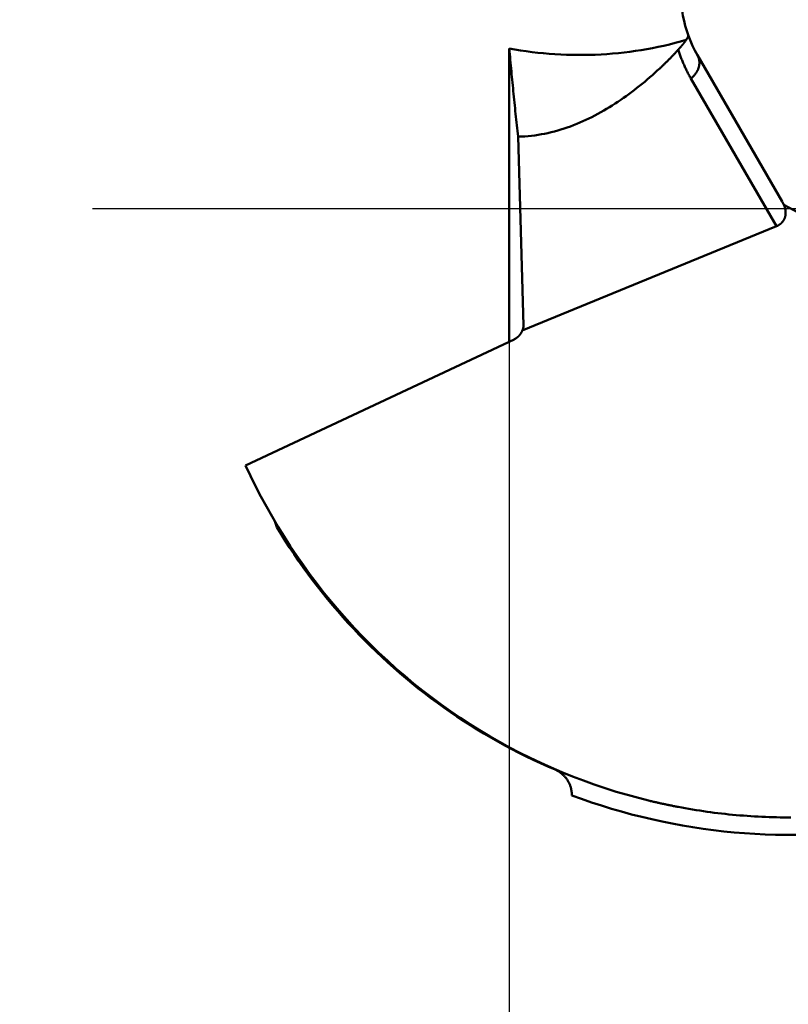
# Model space of a CAD drawing. Units: millimetres. Extents: x -87 to 30, y -56 to 28.
# Drawn here: x -87 to -76, y -11 to 3 of the extents above; entities that cross this region are included whole.
import ezdxf

# ---------------------------------------------------------------- set-up
doc = ezdxf.new("R2010")
doc.units = ezdxf.units.MM
doc.linetypes.add('CENTER2', pattern=[28.575, 19.05, -3.175, 3.175, -3.175])
for name, color, linetype, lineweight in [('SKVIEW1', 4, 'Continuous', 50), ('SKVIEW2', 7, 'Continuous', 25), ('SKVIEW4', 2, 'CENTER2', 25)]:
    doc.layers.add(name, color=color, linetype=linetype, lineweight=lineweight)
doc.styles.add('simplex', font='txt.shx', dxfattribs={"height": 3.5})
doc.dimstyles.new('コピー_-_ISO-25', dxfattribs={"dimscale": 0, "dimtxt": 3.5, "dimasz": 3.5, "dimexe": 1.5, "dimexo": 0, "dimgap": 2.3, "dimtad": 1, "dimdec": 4, "dimdsep": 46, "dimtxsty": 'simplex', "dimcen": 0.09, "dimclrd": 256, "dimclre": 256, "dimclrt": 256, "dimadec": 0, "dimazin": 0, "dimtfac": 1, "dimtdec": 4, "dimtofl": 0, "dimtmove": 0, "dimatfit": 3, "dimfxl": 1, "dimtolj": 1, "dimtzin": 0, "dimarcsym": 0})

# ---------------------------------------------------------------- blocks, each defined once
blk = doc.blocks.new('*D3')
at = {"layer": 'Defpoints', "color": 0}
for p in [(-79.799, 0), (-71.744, 0), (-71.744, -24.401)]:
    blk.add_point(p, dxfattribs=at)
at = {"layer": 'SKVIEW2', "lineweight": -2}
for p, q in [((-79.799, 0), (-79.799, -25.901)), ((-71.744, 0), (-71.744, -25.901)), ((-83.299, -24.401), (-86.799, -24.401)), ((-68.244, -24.401), (-54.311, -24.401))]:
    blk.add_line(p, q, dxfattribs=at)
at = {"layer": 'SKVIEW2'}
for points in [[(-83.299, -24.984), (-83.299, -23.817), (-79.799, -24.401)], [(-68.244, -23.817), (-68.244, -24.984), (-71.744, -24.401)]]:
    blk.add_solid(points, dxfattribs=at)
at = {"layer": 'SKVIEW2', "insert": (-59.528, -20.351), "char_height": 3.5, "attachment_point": 5, "style": 'simplex'}
blk.add_mtext('\\A1;8.1', dxfattribs=at)

msp = doc.modelspace()

# ---------------------------------------------------------------- linework, layer by layer
at = {"layer": 'SKVIEW1'}
for p, q in [((-79.79891042, -1.90134328), (-79.79891042, 2.28628354)), ((-75.89839775, 0.09937874), (-77.10864844, 2.19123511)), ((-77.64827869, 2.0013404), (-77.68265884, 1.97000007)), ((-77.20203399, 1.85760927), (-75.98047429, -0.25379412)), ((-79.59573995, -1.67065066), (-79.67422342, 1.02764516)), ((-75.6685257, -0.0549006), (-75.87464165, 0.05490056)), ((-75.98047429, -0.25379412), (-79.61283722, -1.74446511)), ((-79.73007884, -1.86907851), (-83.57075441, -3.66939313)), ((-83.1501978, -4.46802275), (-83.12216903, -4.55437831)), ((-83.14916996, -4.46764973), (-83.12216903, -4.55437831))]:
    msp.add_line(p, q, dxfattribs=at)
for points in [[(-77.27068144, 2.40828255, 0), (-77.34986231, 2.38613563, 0), (-77.42939964, 2.36517153, 0), (-77.50927296, 2.34539439, 0), (-77.58946181, 2.32680836, 0), (-77.6699457, 2.30941759, 0), (-77.75070417, 2.29322622, 0), (-77.83171675, 2.2782384, 0), (-77.91296295, 2.26445828, 0), (-77.99442232, 2.25189001, 0), (-78.07607438, 2.24053772, 0), (-78.15789865, 2.23040557, 0), (-78.23987467, 2.22149771, 0), (-78.32198196, 2.21381828, 0), (-78.40420005, 2.20737142, 0), (-78.48650847, 2.20216129, 0), (-78.56888674, 2.19819189, 0), (-78.65131429, 2.19546408, 0), (-78.73377049, 2.19397554, 0), (-78.81623468, 2.19372382, 0), (-78.8986862, 2.19470648, 0), (-78.98110441, 2.19692107, 0), (-79.06346864, 2.20036512, 0), (-79.14575825, 2.2050362, 0), (-79.22795259, 2.21093185, 0), (-79.310031, 2.21804962, 0), (-79.39197283, 2.22638706, 0), (-79.47375742, 2.23594172, 0), (-79.55536413, 2.24671115, 0), (-79.6367723, 2.2586929, 0), (-79.71796128, 2.27188451, 0), (-79.79891042, 2.28628354, 0)], [(-77.24022219, 2.47421913, 0), (-77.23968748, 2.47026718, 0), (-77.2402191, 2.4662101, 0), (-77.24119699, 2.46229961, 0), (-77.24247201, 2.45851615, 0), (-77.24394699, 2.45481058, 0), (-77.24555212, 2.4511498, 0), (-77.24726582, 2.44752903, 0), (-77.2490714, 2.44394638, 0), (-77.25095219, 2.44039998, 0), (-77.25289205, 2.43688789, 0), (-77.25488183, 2.43340774, 0), (-77.25691714, 2.42995684, 0), (-77.2589937, 2.42653249, 0), (-77.26110724, 2.42313198, 0), (-77.26325348, 2.41975263, 0), (-77.26542814, 2.41639172, 0), (-77.2676274, 2.41304686, 0), (-77.26984978, 2.40971717, 0), (-77.2720945, 2.40640223, 0), (-77.27436081, 2.40310164, 0), (-77.27664795, 2.39981499, 0), (-77.27895515, 2.39654187, 0), (-77.28128165, 2.39328188, 0), (-77.2836267, 2.39003459, 0), (-77.28598954, 2.38679962, 0), (-77.28836939, 2.38357654, 0), (-77.2907655, 2.38036495, 0), (-77.29317711, 2.37716445, 0), (-77.29560346, 2.37397461, 0), (-77.29804378, 2.37079504, 0), (-77.30049732, 2.36762533, 0), (-77.30296332, 2.36446506, 0), (-77.305441, 2.36131383, 0), (-77.30792962, 2.35817123, 0), (-77.31042841, 2.35503685, 0), (-77.31293661, 2.35191029, 0), (-77.31545346, 2.34879114, 0), (-77.31797848, 2.34567912, 0), (-77.32051152, 2.34257411, 0), (-77.32305246, 2.33947602, 0), (-77.32560119, 2.33638474, 0), (-77.32815757, 2.33330018, 0), (-77.3307215, 2.33022222, 0), (-77.33329284, 2.32715077, 0), (-77.33587148, 2.32408572, 0), (-77.3384573, 2.32102697, 0), (-77.34105018, 2.31797443, 0), (-77.34364999, 2.31492798, 0), (-77.34625661, 2.31188752, 0), (-77.34886993, 2.30885296, 0), (-77.35148983, 2.30582419, 0), (-77.35411617, 2.30280111, 0), (-77.35674885, 2.29978362, 0), (-77.35938774, 2.29677161, 0), (-77.36203272, 2.29376498, 0), (-77.36468367, 2.29076363, 0), (-77.36734047, 2.28776746, 0), (-77.37000299, 2.28477636, 0), (-77.37267113, 2.28179024, 0), (-77.37534475, 2.27880899, 0), (-77.37802373, 2.2758325, 0), (-77.38070797, 2.27286069, 0), (-77.38339732, 2.26989344, 0)], [(-79.79891042, 2.28628354, 0), (-79.7952847, 2.24564449, 0), (-79.79162939, 2.20500809, 0), (-79.78794501, 2.16437431, 0), (-79.78423208, 2.1237431, 0), (-79.78049114, 2.08311444, 0), (-79.77672272, 2.0424883, 0), (-79.77292735, 2.00186463, 0), (-79.76910555, 1.9612434, 0), (-79.76525787, 1.92062458, 0), (-79.76138482, 1.88000813, 0), (-79.75748694, 1.83939402, 0), (-79.75356475, 1.79878221, 0), (-79.7496188, 1.75817268, 0), (-79.7456496, 1.71756537, 0), (-79.74165769, 1.67696027, 0), (-79.73764359, 1.63635733, 0), (-79.73360771, 1.59575654, 0), (-79.72954939, 1.55515798, 0), (-79.72546747, 1.5145618, 0), (-79.72136079, 1.47396814, 0), (-79.71722821, 1.43337715, 0), (-79.71306856, 1.39278896, 0), (-79.7088807, 1.35220372, 0), (-79.70466347, 1.31162157, 0), (-79.70041571, 1.27104266, 0), (-79.69613627, 1.23046713, 0), (-79.69182399, 1.18989512, 0), (-79.68747773, 1.14932678, 0), (-79.68309631, 1.10876224, 0), (-79.67867859, 1.06820165, 0), (-79.67422342, 1.02764516, 0)], [(-77.38339733, 2.26989344, 0), (-77.391589, 2.26089339, 0), (-77.39980331, 2.25191408, 0), (-77.40804041, 2.24295565, 0), (-77.41630039, 2.23401822, 0), (-77.4245834, 2.22510191, 0), (-77.43288956, 2.21620684, 0), (-77.44121898, 2.20733314, 0), (-77.4495718, 2.19848092, 0), (-77.45794811, 2.18965034, 0), (-77.46634797, 2.18084165, 0), (-77.47477143, 2.17205508, 0), (-77.48321855, 2.16329087, 0), (-77.49168938, 2.15454927, 0), (-77.50018397, 2.14583051, 0), (-77.50870237, 2.13713483, 0), (-77.51724464, 2.12846249, 0), (-77.52581083, 2.11981371, 0), (-77.534401, 2.11118874, 0), (-77.54301518, 2.10258782, 0), (-77.55165345, 2.0940112, 0), (-77.56031585, 2.0854591, 0), (-77.56900243, 2.07693178, 0), (-77.57771325, 2.06842947, 0), (-77.58644836, 2.05995241, 0), (-77.59520782, 2.05150085, 0), (-77.60399167, 2.04307503, 0), (-77.61279996, 2.03467518, 0), (-77.62163276, 2.02630156, 0), (-77.63049011, 2.01795439, 0), (-77.63937207, 2.00963393, 0), (-77.64827869, 2.0013404, 0)], [(-77.20203399, 1.85760927, 0), (-77.20927348, 1.87022512, 0), (-77.21642328, 1.88289172, 0), (-77.22348317, 1.89560889, 0), (-77.23045291, 1.90837647, 0), (-77.23733228, 1.92119426, 0), (-77.24412105, 1.93406211, 0), (-77.250819, 1.94697982, 0), (-77.2574259, 1.95994722, 0), (-77.26394146, 1.97296382, 0), (-77.2703653, 1.98602872, 0), (-77.27669703, 1.99914099, 0), (-77.28293628, 2.01229968, 0), (-77.28908265, 2.02550387, 0), (-77.29513576, 2.03875262, 0), (-77.30109523, 2.052045, 0), (-77.30696066, 2.06538006, 0), (-77.31273169, 2.07875689, 0), (-77.31840792, 2.09217453, 0), (-77.32398897, 2.10563206, 0), (-77.32947445, 2.11912855, 0), (-77.33486398, 2.13266305, 0), (-77.34015717, 2.14623463, 0), (-77.34535365, 2.15984237, 0), (-77.35045301, 2.17348532, 0), (-77.35545489, 2.18716254, 0), (-77.36035889, 2.20087312, 0), (-77.36516464, 2.2146161, 0), (-77.36987174, 2.22839056, 0), (-77.37447981, 2.24219556, 0), (-77.37898847, 2.25603017, 0), (-77.38339733, 2.26989344, 0)], [(-77.10864876, 2.19123559, 0), (-77.10478828, 2.18423469, 0), (-77.10120846, 2.17706914, 0), (-77.09791174, 2.16975349, 0), (-77.09490056, 2.16230227, 0), (-77.09217738, 2.15473005, 0), (-77.08974464, 2.14705135, 0), (-77.08760479, 2.13928073, 0), (-77.08576027, 2.13143273, 0), (-77.08421353, 2.12352189, 0), (-77.08296701, 2.11556277, 0), (-77.08202289, 2.1075697, 0), (-77.08137888, 2.09955388, 0), (-77.08102899, 2.09152387, 0), (-77.08096716, 2.08348817, 0), (-77.08118729, 2.07545527, 0), (-77.08168332, 2.06743368, 0), (-77.08244915, 2.05943189, 0), (-77.08347872, 2.0514584, 0), (-77.08476594, 2.0435217, 0), (-77.08630473, 2.03563029, 0), (-77.08808902, 2.02779267, 0), (-77.09011272, 2.02001734, 0), (-77.0923698, 2.01231215, 0), (-77.09485448, 2.00468174, 0), (-77.09756106, 1.99712966, 0), (-77.10048385, 1.98965949, 0), (-77.10361714, 1.9822748, 0), (-77.10695523, 1.97497915, 0), (-77.11049242, 1.96777612, 0), (-77.11422302, 1.96066927, 0), (-77.11814132, 1.95366218, 0), (-77.12224163, 1.94675841, 0), (-77.12651824, 1.93996154, 0), (-77.13096545, 1.93327513, 0), (-77.13557758, 1.92670273, 0), (-77.14034936, 1.92024736, 0), (-77.14527607, 1.91391131, 0), (-77.15035303, 1.90769685, 0), (-77.15557555, 1.90160621, 0), (-77.16093895, 1.89564166, 0), (-77.16643854, 1.88980544, 0), (-77.17206965, 1.8840998, 0), (-77.17782759, 1.87852701, 0), (-77.18370767, 1.87308931, 0), (-77.18970522, 1.86778895, 0), (-77.19581556, 1.86262818, 0), (-77.20203398, 1.85760926, 0)], [(-77.68250262, 1.96983146, 0), (-77.71797873, 1.93772071, 0), (-77.75374087, 1.90591558, 0), (-77.78979154, 1.87442728, 0), (-77.82613326, 1.84326703, 0), (-77.86276852, 1.81244604, 0), (-77.89969985, 1.78197553, 0), (-77.93692973, 1.7518667, 0), (-77.97446069, 1.72213077, 0), (-78.01229523, 1.69277896, 0), (-78.05043586, 1.66382247, 0), (-78.08888508, 1.63527253, 0), (-78.1276454, 1.60714034, 0), (-78.16671933, 1.57943712, 0), (-78.20610915, 1.55217512, 0), (-78.24581616, 1.52537106, 0), (-78.28584138, 1.4990429, 0), (-78.32618586, 1.47320857, 0), (-78.36685063, 1.447886, 0), (-78.40783672, 1.42309314, 0), (-78.44914516, 1.39884793, 0), (-78.49077699, 1.3751683, 0), (-78.53273324, 1.3520722, 0), (-78.57501495, 1.32957757, 0), (-78.61762315, 1.30770234, 0), (-78.66055887, 1.28646445, 0), (-78.70382302, 1.26588196, 0), (-78.74741306, 1.24597608, 0), (-78.79132256, 1.22677155, 0), (-78.8355449, 1.2082933, 0), (-78.88007345, 1.19056626, 0), (-78.92490159, 1.17361538, 0), (-78.9700227, 1.15746557, 0), (-79.01543014, 1.14214177, 0), (-79.0611173, 1.12766892, 0), (-79.10707755, 1.11407194, 0), (-79.15330426, 1.10137576, 0), (-79.19979081, 1.08960532, 0), (-79.24652689, 1.07878481, 0), (-79.29348934, 1.06893584, 0), (-79.34065221, 1.06007946, 0), (-79.38798953, 1.05223671, 0), (-79.43547535, 1.04542864, 0), (-79.48308372, 1.0396763, 0), (-79.53078866, 1.03500073, 0), (-79.57856423, 1.03142299, 0), (-79.62638447, 1.02896411, 0), (-79.67422342, 1.02764516, 0)], [(-75.98047429, -0.25379412, 0), (-75.97768521, -0.25263059, 0), (-75.97491913, -0.25143865, 0), (-75.97217633, -0.25021842, 0), (-75.9694571, -0.24897002, 0), (-75.96676171, -0.24769358, 0), (-75.96409046, -0.24638924, 0), (-75.9614436, -0.24505713, 0), (-75.95882142, -0.24369739, 0), (-75.95622418, -0.24231015, 0), (-75.95365215, -0.24089556, 0), (-75.9511056, -0.23945377, 0), (-75.94858479, -0.23798492, 0), (-75.94608998, -0.23648916, 0), (-75.94362143, -0.23496666, 0), (-75.94117939, -0.23341756, 0), (-75.93876411, -0.23184203, 0), (-75.93637584, -0.23024023, 0), (-75.93401483, -0.22861232, 0), (-75.93168132, -0.22695847, 0), (-75.92937555, -0.22527886, 0), (-75.92709776, -0.22357365, 0), (-75.92484819, -0.22184302, 0), (-75.92262706, -0.22008715, 0), (-75.9204346, -0.21830623, 0), (-75.91827105, -0.21650042, 0), (-75.91613662, -0.21466993, 0), (-75.91403154, -0.21281493, 0), (-75.91195602, -0.21093563, 0), (-75.90991027, -0.20903221, 0), (-75.90789451, -0.20710486, 0), (-75.90590894, -0.2051538, 0), (-75.90395377, -0.20317922, 0), (-75.9020292, -0.20118132, 0), (-75.90013543, -0.19916031, 0), (-75.89827265, -0.19711639, 0), (-75.89644105, -0.19504979, 0), (-75.89464084, -0.1929607, 0), (-75.89287218, -0.19084936, 0), (-75.89113526, -0.18871596, 0), (-75.88943026, -0.18656075, 0), (-75.88775736, -0.18438392, 0), (-75.88611674, -0.18218572, 0), (-75.88450854, -0.17996637, 0), (-75.88293296, -0.17772609, 0), (-75.88139014, -0.17546512, 0), (-75.87988024, -0.17318368, 0), (-75.87840343, -0.17088203, 0), (-75.87695985, -0.16856038, 0), (-75.87554965, -0.16621899, 0), (-75.87417298, -0.16385809, 0), (-75.87282998, -0.16147793, 0), (-75.87152079, -0.15907875, 0), (-75.87024554, -0.15666079, 0), (-75.86900437, -0.15422432, 0), (-75.8677974, -0.15176958, 0), (-75.86662475, -0.14929681, 0), (-75.86548655, -0.14680629, 0), (-75.86438292, -0.14429826, 0), (-75.86331397, -0.14177298, 0), (-75.8622798, -0.13923072, 0), (-75.86128053, -0.13667173, 0), (-75.86031626, -0.13409627, 0), (-75.85938709, -0.13150463, 0), (-75.85849311, -0.12889705, 0), (-75.85763442, -0.12627382, 0), (-75.8568111, -0.12363519, 0), (-75.85602324, -0.12098145, 0), (-75.85527092, -0.11831286, 0), (-75.85455422, -0.11562971, 0), (-75.85387321, -0.11293226, 0), (-75.85322796, -0.1102208, 0), (-75.85261854, -0.1074956, 0), (-75.85204501, -0.10475695, 0), (-75.85150744, -0.10200513, 0), (-75.85100587, -0.09924042, 0), (-75.85054035, -0.09646311, 0), (-75.85011095, -0.09367348, 0), (-75.84971769, -0.09087182, 0), (-75.84936062, -0.08805842, 0), (-75.84903978, -0.08523358, 0), (-75.8487552, -0.08239757, 0), (-75.84850691, -0.07955069, 0), (-75.84829494, -0.07669325, 0), (-75.8481193, -0.07382552, 0), (-75.84798002, -0.07094781, 0), (-75.8478771, -0.06806041, 0), (-75.84781057, -0.06516363, 0), (-75.84778042, -0.06225775, 0), (-75.84778667, -0.05934309, 0), (-75.8478293, -0.05641993, 0), (-75.84790832, -0.05348859, 0), (-75.84802372, -0.05054935, 0), (-75.84817548, -0.04760254, 0), (-75.84836359, -0.04464844, 0), (-75.84858803, -0.04168737, 0), (-75.84884878, -0.03871963, 0), (-75.8491458, -0.03574552, 0), (-75.84947908, -0.03276536, 0), (-75.84984857, -0.02977944, 0), (-75.85025424, -0.02678808, 0), (-75.85069604, -0.02379159, 0), (-75.85117394, -0.02079027, 0), (-75.85168787, -0.01778444, 0), (-75.85223779, -0.0147744, 0), (-75.85282364, -0.01176046, 0), (-75.85344536, -0.00874293, 0), (-75.85410289, -0.00572214, 0), (-75.85479616, -0.00269838, 0), (-75.85552509, 0.00032804, 0), (-75.85628962, 0.00335679, 0), (-75.85708965, 0.00638757, 0), (-75.85792512, 0.00942006, 0), (-75.85879594, 0.01245396, 0), (-75.859702, 0.01548895, 0), (-75.86064323, 0.01852471, 0), (-75.86161953, 0.02156094, 0), (-75.86263078, 0.02459731, 0), (-75.8636769, 0.02763353, 0), (-75.86475777, 0.03066927, 0), (-75.86587327, 0.03370422, 0), (-75.86702331, 0.03673807, 0), (-75.86820775, 0.03977051, 0), (-75.86942647, 0.04280122, 0), (-75.87067935, 0.0458299, 0), (-75.87196627, 0.04885622, 0), (-75.87328708, 0.05187988, 0), (-75.87464165, 0.05490056, 0)], [(-75.89839775, 0.09937874, 0), (-75.89730265, 0.0974794, 0), (-75.89621314, 0.09557672, 0), (-75.89512926, 0.09367074, 0), (-75.89405099, 0.09176148, 0), (-75.89297834, 0.08984898, 0), (-75.89191133, 0.08793325, 0), (-75.89084996, 0.08601433, 0), (-75.88979425, 0.08409225, 0), (-75.88874419, 0.08216704, 0), (-75.88769979, 0.08023872, 0), (-75.88666107, 0.07830731, 0), (-75.88562802, 0.07637286, 0), (-75.88460067, 0.07443539, 0), (-75.88357901, 0.07249492, 0), (-75.88256305, 0.07055148, 0), (-75.88155281, 0.0686051, 0), (-75.88054828, 0.06665582, 0), (-75.87954948, 0.06470365, 0), (-75.87855642, 0.06274863, 0), (-75.87756909, 0.06079078, 0), (-75.87658752, 0.05883013, 0), (-75.8756117, 0.05686672, 0), (-75.87464165, 0.05490056, 0)], [(-79.61283722, -1.74446511, 0), (-79.61255665, -1.74389555, 0), (-79.6122783, -1.74332552, 0), (-79.61200216, -1.74275503, 0), (-79.61172825, -1.74218408, 0), (-79.61145656, -1.74161269, 0), (-79.61118709, -1.74104084, 0), (-79.61091986, -1.74046857, 0), (-79.61065486, -1.73989586, 0), (-79.6103921, -1.73932273, 0), (-79.61013158, -1.73874919, 0), (-79.6098733, -1.73817523, 0), (-79.60961726, -1.73760087, 0), (-79.60936348, -1.73702612, 0), (-79.60911195, -1.73645098, 0), (-79.60886267, -1.73587546, 0), (-79.60861565, -1.73529956, 0), (-79.60837089, -1.73472329, 0), (-79.6081284, -1.73414666, 0), (-79.60788817, -1.73356968, 0), (-79.60765022, -1.73299235, 0), (-79.60741453, -1.73241467, 0), (-79.60718112, -1.73183666, 0), (-79.60694999, -1.73125833, 0), (-79.60672114, -1.73067967, 0), (-79.60649457, -1.7301007, 0), (-79.60627029, -1.72952143, 0), (-79.6060483, -1.72894185, 0), (-79.6058286, -1.72836198, 0), (-79.60561119, -1.72778182, 0), (-79.60539608, -1.72720138, 0), (-79.60518327, -1.72662067, 0), (-79.60497276, -1.7260397, 0), (-79.60476455, -1.72545846, 0), (-79.60455865, -1.72487697, 0), (-79.60435506, -1.72429524, 0), (-79.60415378, -1.72371327, 0), (-79.60395481, -1.72313107, 0), (-79.60375816, -1.72254864, 0), (-79.60356383, -1.72196599, 0), (-79.60337182, -1.72138314, 0), (-79.60318213, -1.72080007, 0), (-79.60299477, -1.72021682, 0), (-79.60280974, -1.71963337, 0), (-79.60262703, -1.71904973, 0), (-79.60244666, -1.71846593, 0), (-79.60226861, -1.71788195, 0), (-79.60209291, -1.7172978, 0), (-79.60191954, -1.71671351, 0), (-79.60174852, -1.71612906, 0), (-79.60157983, -1.71554447, 0), (-79.60141349, -1.71495975, 0), (-79.6012495, -1.7143749, 0), (-79.60108785, -1.71378992, 0), (-79.60092856, -1.71320483, 0), (-79.60077161, -1.71261964, 0), (-79.60061702, -1.71203434, 0), (-79.60046479, -1.71144895, 0), (-79.60031491, -1.71086347, 0), (-79.60016739, -1.71027792, 0), (-79.60002223, -1.70969228, 0), (-79.59987944, -1.70910659, 0), (-79.599739, -1.70852083, 0), (-79.59960094, -1.70793502, 0), (-79.59946524, -1.70734917, 0), (-79.59933191, -1.70676328, 0), (-79.59920095, -1.70617736, 0), (-79.59907237, -1.70559141, 0), (-79.59894615, -1.70500544, 0), (-79.59882232, -1.70441947, 0), (-79.59870086, -1.70383348, 0), (-79.59858177, -1.70324751, 0), (-79.59846507, -1.70266154, 0), (-79.59835075, -1.70207559, 0), (-79.59823881, -1.70148966, 0), (-79.59812925, -1.70090377, 0), (-79.59802208, -1.70031791, 0), (-79.59791729, -1.69973209, 0), (-79.59781489, -1.69914633, 0), (-79.59771488, -1.69856063, 0), (-79.59761726, -1.69797499, 0), (-79.59752203, -1.69738942, 0), (-79.5974292, -1.69680393, 0), (-79.59733875, -1.69621853, 0), (-79.5972507, -1.69563322, 0), (-79.59716505, -1.69504801, 0), (-79.59708179, -1.69446291, 0), (-79.59700093, -1.69387792, 0), (-79.59692246, -1.69329306, 0), (-79.5968464, -1.69270831, 0), (-79.59677274, -1.69212371, 0), (-79.59670147, -1.69153924, 0), (-79.59663261, -1.69095493, 0), (-79.59656615, -1.69037077, 0), (-79.5965021, -1.68978677, 0), (-79.59644044, -1.68920294, 0), (-79.5963812, -1.68861928, 0), (-79.59632435, -1.68803581, 0), (-79.59626992, -1.68745253, 0), (-79.59621789, -1.68686944, 0), (-79.59616827, -1.68628656, 0), (-79.59612106, -1.68570389, 0), (-79.59607625, -1.68512143, 0), (-79.59603386, -1.6845392, 0), (-79.59599387, -1.6839572, 0), (-79.59595629, -1.68337544, 0), (-79.59592113, -1.68279392, 0), (-79.59588837, -1.68221265, 0), (-79.59585803, -1.68163164, 0), (-79.5958301, -1.6810509, 0), (-79.59580458, -1.68047043, 0), (-79.59578147, -1.67989023, 0), (-79.59576077, -1.67931033, 0), (-79.59574249, -1.67873071, 0), (-79.59572662, -1.6781514, 0), (-79.59571317, -1.67757239, 0), (-79.59570212, -1.67699369, 0), (-79.5956935, -1.67641532, 0), (-79.59568728, -1.67583727, 0), (-79.59568348, -1.67525955, 0), (-79.59568209, -1.67468218, 0), (-79.59568312, -1.67410515, 0), (-79.59568655, -1.67352848, 0), (-79.59569241, -1.67295217, 0), (-79.59570067, -1.67237622, 0), (-79.59571135, -1.67180065, 0), (-79.59572445, -1.67122546, 0), (-79.59573995, -1.67065066, 0)], [(-79.73007884, -1.86907851, 0), (-79.72888008, -1.86851204, 0), (-79.72768394, -1.86793769, 0), (-79.72649045, -1.86735547, 0), (-79.72529966, -1.86676541, 0), (-79.72411162, -1.86616754, 0), (-79.72292637, -1.86556187, 0), (-79.72174396, -1.86494843, 0), (-79.72056444, -1.86432725, 0), (-79.71938786, -1.86369834, 0), (-79.71821425, -1.86306174, 0), (-79.71704367, -1.86241746, 0), (-79.71587616, -1.86176554, 0), (-79.71471177, -1.861106, 0), (-79.71355054, -1.86043886, 0), (-79.71239252, -1.85976416, 0), (-79.71123776, -1.85908191, 0), (-79.71008629, -1.85839215, 0), (-79.70893818, -1.85769489, 0), (-79.70779345, -1.85699018, 0), (-79.70665215, -1.85627803, 0), (-79.70551434, -1.85555848, 0), (-79.70438005, -1.85483155, 0), (-79.70324933, -1.85409728, 0), (-79.70212222, -1.85335568, 0), (-79.70099877, -1.85260679, 0), (-79.69987902, -1.85185064, 0), (-79.69876302, -1.85108726, 0), (-79.69765081, -1.85031668, 0), (-79.69654243, -1.84953892, 0), (-79.69543793, -1.84875403, 0), (-79.69433735, -1.84796202, 0), (-79.69324073, -1.84716294, 0), (-79.69214812, -1.84635681, 0), (-79.69105956, -1.84554366, 0), (-79.68997509, -1.84472353, 0), (-79.68889475, -1.84389645, 0), (-79.68781859, -1.84306245, 0), (-79.68674666, -1.84222156, 0), (-79.68567898, -1.84137382, 0), (-79.6846156, -1.84051925, 0), (-79.68355658, -1.83965791, 0), (-79.68250193, -1.8387898, 0), (-79.68145172, -1.83791498, 0), (-79.68040597, -1.83703348, 0), (-79.67936474, -1.83614532, 0), (-79.67832806, -1.83525056, 0), (-79.67729597, -1.83434921, 0), (-79.67626851, -1.83344131, 0), (-79.67524572, -1.83252691, 0), (-79.67422765, -1.83160604, 0), (-79.67321433, -1.83067872, 0), (-79.67220581, -1.82974501, 0), (-79.67120211, -1.82880494, 0), (-79.67020329, -1.82785853, 0), (-79.66920938, -1.82690584, 0), (-79.66822042, -1.8259469, 0), (-79.66723645, -1.82498174, 0), (-79.6662575, -1.82401041, 0), (-79.66528362, -1.82303293, 0), (-79.66431485, -1.82204936, 0), (-79.66335122, -1.82105972, 0), (-79.66239277, -1.82006407, 0), (-79.66143953, -1.81906243, 0), (-79.66049155, -1.81805484, 0), (-79.65954887, -1.81704135, 0), (-79.65861151, -1.816022, 0), (-79.65767952, -1.81499682, 0), (-79.65675293, -1.81396586, 0), (-79.65583178, -1.81292915, 0), (-79.65491611, -1.81188674, 0), (-79.65400595, -1.81083867, 0), (-79.65310133, -1.80978497, 0), (-79.6522023, -1.8087257, 0), (-79.65130888, -1.80766088, 0), (-79.65042112, -1.80659058, 0), (-79.64953905, -1.80551481, 0), (-79.6486627, -1.80443364, 0), (-79.6477921, -1.80334709, 0), (-79.6469273, -1.80225522, 0), (-79.64606832, -1.80115806, 0), (-79.6452152, -1.80005566, 0), (-79.64436797, -1.79894807, 0), (-79.64352667, -1.79783532, 0), (-79.64269133, -1.79671746, 0), (-79.64186198, -1.79559453, 0), (-79.64103865, -1.79446658, 0), (-79.64022138, -1.79333365, 0), (-79.63941019, -1.79219579, 0), (-79.63860513, -1.79105304, 0), (-79.63780622, -1.78990545, 0), (-79.63701349, -1.78875305, 0), (-79.63622697, -1.7875959, 0), (-79.6354467, -1.78643404, 0), (-79.63467271, -1.78526752, 0), (-79.63390502, -1.78409639, 0), (-79.63314367, -1.78292068, 0), (-79.63238869, -1.78174044, 0), (-79.6316401, -1.78055573, 0), (-79.63089793, -1.77936659, 0), (-79.63016223, -1.77817306, 0), (-79.629433, -1.77697519, 0), (-79.62871029, -1.77577303, 0), (-79.62799411, -1.77456662, 0), (-79.62728451, -1.77335602, 0), (-79.6265815, -1.77214127, 0), (-79.62588511, -1.77092242, 0), (-79.62519538, -1.76969951, 0), (-79.62451232, -1.7684726, 0), (-79.62383597, -1.76724173, 0), (-79.62316635, -1.76600695, 0), (-79.62250349, -1.76476831, 0), (-79.62184742, -1.76352586, 0), (-79.62119815, -1.76227964, 0), (-79.62055572, -1.76102971, 0), (-79.61992015, -1.75977611, 0), (-79.61929146, -1.7585189, 0), (-79.61866969, -1.75725812, 0), (-79.61805484, -1.75599382, 0), (-79.61744696, -1.75472606, 0), (-79.61684606, -1.75345488, 0), (-79.61625217, -1.75218033, 0), (-79.6156653, -1.75090246, 0), (-79.61508549, -1.74962132, 0), (-79.61451276, -1.74833697, 0), (-79.61394712, -1.74704945, 0), (-79.6133886, -1.74575881, 0), (-79.61283722, -1.74446511, 0)], [(-77.79119966, -8.46155214, 0), (-77.95120789, -8.42125089, 0), (-78.11048668, -8.37780316, 0), (-78.26896564, -8.33123238, 0), (-78.42657437, -8.28156199, 0), (-78.5832425, -8.22881541, 0), (-78.73889962, -8.17301608, 0), (-78.89347536, -8.11418743, 0), (-79.04689931, -8.05235288, 0), (-79.1991011, -7.98753587, 0), (-79.35001033, -7.91975984, 0), (-79.49955661, -7.8490482, 0), (-79.64766988, -7.7754246, 0), (-79.79428974, -7.69891853, 0), (-79.93936671, -7.61956613, 0), (-80.08285193, -7.53740392, 0), (-80.22469651, -7.45246841, 0), (-80.36485159, -7.36479609, 0), (-80.5032683, -7.27442348, 0), (-80.63989775, -7.18138709, 0), (-80.77469108, -7.08572341, 0), (-80.90759941, -6.98746897, 0), (-81.03857387, -6.88666027, 0), (-81.16756559, -6.78333382, 0), (-81.29452627, -6.67752661, 0), (-81.41941433, -6.56928132, 0), (-81.54219241, -6.45864417, 0), (-81.66282321, -6.34566146, 0), (-81.78126945, -6.2303795, 0), (-81.89749383, -6.11284457, 0), (-82.01145906, -5.99310297, 0), (-82.12312786, -5.871201, 0), (-82.23246294, -5.74718495, 0), (-82.339427, -5.62110113, 0), (-82.44398275, -5.49299583, 0), (-82.54609291, -5.36291534, 0), (-82.64572133, -5.23090742, 0), (-82.74284033, -5.09703055, 0), (-82.837426, -4.96134801, 0), (-82.92945444, -4.82392309, 0), (-83.01890175, -4.68481907, 0), (-83.10574406, -4.54409927, 0), (-83.18995745, -4.40182696, 0), (-83.27151803, -4.25806544, 0), (-83.35040191, -4.112878, 0), (-83.4265852, -3.96632794, 0), (-83.500044, -3.81847856, 0), (-83.57075441, -3.66939313, 0)], [(-83.12216903, -4.55437831, 0), (-83.06281829, -4.65166965, 0), (-83.0021565, -4.74818498, 0), (-82.94019731, -4.84390464, 0), (-82.87695438, -4.93880897, 0), (-82.81244137, -5.03287831, 0), (-82.74667195, -5.126093, 0), (-82.67965975, -5.21843339, 0), (-82.61141845, -5.30987981, 0), (-82.54196169, -5.4004126, 0), (-82.47130315, -5.49001211, 0), (-82.39945646, -5.57865867, 0), (-82.3264353, -5.66633263, 0), (-82.25225341, -5.75301622, 0), (-82.17692472, -5.83869522, 0), (-82.10046319, -5.92335583, 0), (-82.02288277, -6.00698428, 0), (-81.9441974, -6.08956678, 0), (-81.86442103, -6.17108952, 0), (-81.78356763, -6.25153872, 0), (-81.70165114, -6.3309006, 0), (-81.6186855, -6.40916136, 0), (-81.53468468, -6.48630721, 0), (-81.44966263, -6.56232436, 0), (-81.36363332, -6.63719906, 0), (-81.27661153, -6.71091848, 0), (-81.18861281, -6.7834707, 0), (-81.09965275, -6.85484384, 0), (-81.00974694, -6.92502601, 0), (-80.91891097, -6.99400535, 0), (-80.82716043, -7.06176997, 0), (-80.7345109, -7.12830799, 0), (-80.64097797, -7.19360754, 0), (-80.54657723, -7.25765673, 0), (-80.45132426, -7.32044369, 0), (-80.35523467, -7.38195654, 0), (-80.25832443, -7.44218345, 0), (-80.16061301, -7.50111315, 0), (-80.06212168, -7.5587346, 0), (-79.96287172, -7.61503681, 0), (-79.86288439, -7.67000874, 0), (-79.76218099, -7.72363938, 0), (-79.66078279, -7.77591773, 0), (-79.55871106, -7.82683276, 0), (-79.45598709, -7.87637346, 0), (-79.35263214, -7.92452881, 0), (-79.24866751, -7.97128779, 0), (-79.14411446, -8.0166394, 0)], [(-79.14411446, -8.0166394, 0), (-79.13510244, -8.02061341, 0), (-79.12618574, -8.02481888, 0), (-79.11737065, -8.02925197, 0), (-79.1086635, -8.03390883, 0), (-79.10007059, -8.03878562, 0), (-79.09159822, -8.0438785, 0), (-79.08325272, -8.04918361, 0), (-79.07504039, -8.05469713, 0), (-79.06696753, -8.0604152, 0), (-79.05904046, -8.06633398, 0), (-79.05126549, -8.07244963, 0), (-79.04364892, -8.0787583, 0), (-79.03619627, -8.08525591, 0), (-79.02891157, -8.09193792, 0), (-79.02179865, -8.09879972, 0), (-79.01486137, -8.10583671, 0), (-79.00810357, -8.1130443, 0), (-79.00152909, -8.12041789, 0), (-78.99514177, -8.12795287, 0), (-78.98894547, -8.13564465, 0), (-78.98294403, -8.14348863, 0), (-78.97714128, -8.15148021, 0), (-78.97154108, -8.15961479, 0), (-78.96614726, -8.16788775, 0), (-78.96096316, -8.1762941, 0), (-78.95599169, -8.18482844, 0), (-78.95123573, -8.19348538, 0), (-78.94669816, -8.20225949, 0), (-78.94238185, -8.2111454, 0), (-78.93828968, -8.22013768, 0), (-78.93442454, -8.22923093, 0), (-78.93078929, -8.23841976, 0), (-78.92738682, -8.24769875, 0), (-78.92422001, -8.25706251, 0), (-78.92129173, -8.26650562, 0), (-78.91860469, -8.27602255, 0), (-78.91616008, -8.28560655, 0), (-78.91395834, -8.29525027, 0), (-78.91199987, -8.30494632, 0), (-78.91028511, -8.31468734, 0), (-78.90881446, -8.32446598, 0), (-78.90758835, -8.33427485, 0), (-78.90660719, -8.34410659, 0), (-78.9058714, -8.35395383, 0), (-78.9053814, -8.36380921, 0), (-78.90513761, -8.37366535, 0), (-78.90514045, -8.38351489, 0)], [(-77.38546034, -8.54909781, 0), (-77.39861247, -8.54658349, 0), (-77.41176061, -8.54404849, 0), (-77.42490476, -8.54149281, 0), (-77.4380449, -8.53891644, 0), (-77.45118101, -8.53631938, 0), (-77.4643131, -8.53370164, 0), (-77.47744114, -8.53106322, 0), (-77.49056513, -8.52840411, 0), (-77.50368503, -8.52572432, 0), (-77.51680081, -8.52302385, 0), (-77.52991242, -8.52030272, 0), (-77.54301981, -8.51756093, 0), (-77.55612295, -8.51479849, 0), (-77.56922178, -8.5120154, 0), (-77.58231626, -8.50921168, 0), (-77.59540635, -8.50638734, 0), (-77.608492, -8.50354237, 0), (-77.62157316, -8.50067679, 0), (-77.63464979, -8.49779061, 0), (-77.64772185, -8.49488383, 0), (-77.66078929, -8.49195646, 0), (-77.67385207, -8.48900851, 0), (-77.68691013, -8.48603999, 0), (-77.69996344, -8.4830509, 0), (-77.71301195, -8.48004126, 0), (-77.72605561, -8.47701107, 0), (-77.73909438, -8.47396033, 0), (-77.75212822, -8.47088906, 0), (-77.76515707, -8.46779727, 0), (-77.7781809, -8.46468496, 0), (-77.79119966, -8.46155214, 0)], [(-75.77158368, -8.69985835, 0), (-75.82391345, -8.69976307, 0), (-75.87624095, -8.69935154, 0), (-75.92856552, -8.69862338, 0), (-75.98088648, -8.69757818, 0), (-76.03320319, -8.69621552, 0), (-76.08551498, -8.69453501, 0), (-76.13782119, -8.69253623, 0), (-76.19012114, -8.69021879, 0), (-76.24241343, -8.68758246, 0), (-76.29469547, -8.68462731, 0), (-76.34696454, -8.68135345, 0), (-76.39921795, -8.67776097, 0), (-76.451453, -8.67384997, 0), (-76.50366697, -8.66962055, 0), (-76.55585717, -8.66507281, 0), (-76.60802089, -8.66020684, 0), (-76.66015542, -8.65502276, 0), (-76.71225807, -8.64952064, 0), (-76.76432612, -8.6437006, 0), (-76.81635688, -8.63756273, 0), (-76.86834763, -8.63110714, 0), (-76.92029569, -8.62433391, 0), (-76.97219834, -8.61724315, 0), (-77.02405287, -8.60983496, 0), (-77.07585659, -8.60210944, 0), (-77.12760679, -8.59406668, 0), (-77.17930076, -8.58570678, 0), (-77.23093581, -8.57702985, 0), (-77.28250922, -8.56803598, 0), (-77.3340183, -8.55872526, 0), (-77.38546034, -8.54909781, 0)]]:
    msp.add_polyline3d(points, dxfattribs=at)
for centre, radius, start, end in [((-75.59389377, 3.06760163), 1.75, 170.513049984, 210.051675518), ((-75.77158368, 0), 8.95, 249.505462754, 280.051584862)]:
    msp.add_arc(centre, radius, start, end, dxfattribs=at)
at = {"layer": 'SKVIEW4'}
msp.add_line((-85.75934588, 0.00000646), (-65.78384588, 0.00000646), dxfattribs=at)

# ---------------------------------------------------------------- dimensions: what is measured, and where the dimension line sits
at = {"layer": 'SKVIEW2'}
dim = msp.add_linear_dim(base=(-71.74424463, -24.40058332), p1=(-79.79892273, 0.00000646), p2=(-71.74424463, 0.00000646), dimstyle='コピー_-_ISO-25', override={"dimscale": 1, "dimdec": 1}, dxfattribs=at)
dim.commit()
dim.dimension.update_dxf_attribs({"geometry": '*D3', "text_midpoint": (-59.52757796, -24.40058332), "dimtype": 160})

doc.saveas('drawing.dxf')
